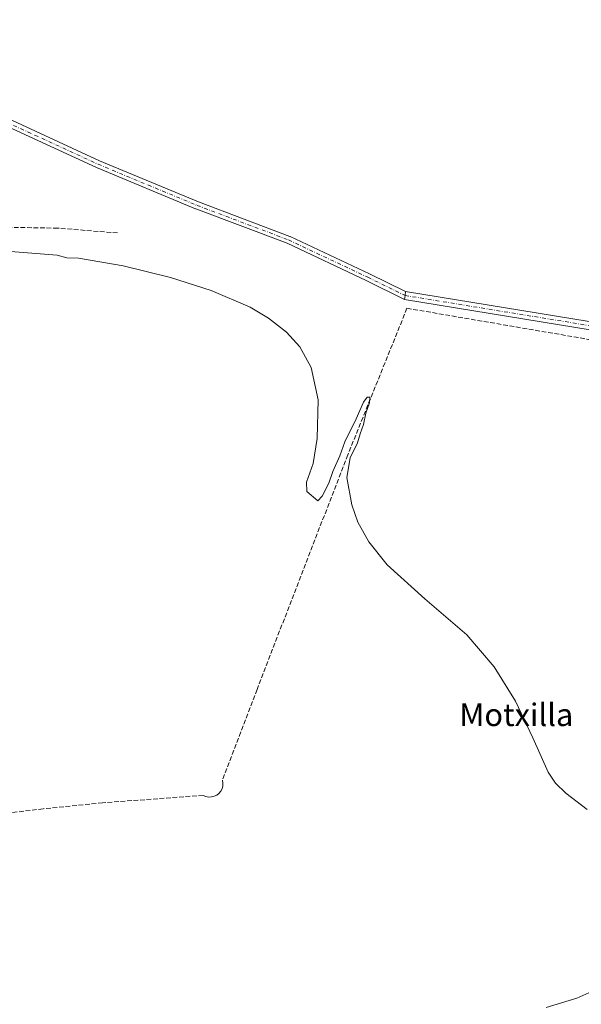
# Model space of a CAD drawing. Units: metres. Extents: x 614232 to 617699, y 4731690 to 4734061.
# Drawn here: x 617152 to 617351, y 4732328 to 4732677 of the extents above; entities that cross this region are included whole.
import ezdxf
from ezdxf.enums import TextEntityAlignment as Align

# ---------------------------------------------------------------- set-up
doc = ezdxf.new("R2010")
doc.units = ezdxf.units.M
doc.header["$MEASUREMENT"] = 0
doc.linetypes.add('DGN Style 3', pattern=[2.307223458686699, 1.648016756204785, -0.6592067024819142])
doc.linetypes.add('DGN Style 4', pattern=[2.6384748266838614, 1.318413404963828, -0.6592067024819142, 0.001648016756204785, -0.6592067024819142])
for name, color, linetype, lineweight in [('Camino Cxs', 7, 'Continuous', 0), ('Camino eje', 30, 'DGN Style 4', 13), ('Corriente artificial lineal', 4, 'DGN Style 3', 13), ('Curva de nivel normal', 30, 'Continuous', 0), ('Texto cartográfico', 7, 'Continuous', 0)]:
    doc.layers.add(name, color=color, linetype=linetype, lineweight=lineweight)
doc.styles.add('Style-Arial', font='txt')

msp = doc.modelspace()

# ---------------------------------------------------------------- linework, layer by layer
at = {"layer": 'Camino Cxs', "color": 7, "linetype": 'Continuous', "lineweight": 0, "extrusion": (-0.9868803879085295, 0.1610955146726909, 0.01073941869242868), "elevation": 153212.5437155856, "flags": 128}
msp.add_lwpolyline([(-4770205.742016487, -1174.945414079044), (-4770207.165816197, -1174.887010710958), (-4770208.589418519, -1174.825607169872)], dxfattribs=at)
msp.add_lwpolyline([(-4770205.742016487, -1174.945414079044), (-4770207.165816197, -1174.887010710958), (-4770208.589418519, -1174.825607169872)], dxfattribs=at)
at = {"layer": 'Camino Cxs', "color": 7, "linetype": 'Continuous', "lineweight": 0}
for points in [[(617288.1601, 4732577.880100001, 470.5359999999928), (617274.6785000004, 4732584.543500001, 470.484500000006), (617246.6218999998, 4732597.746900001, 470.3613999999943), (617214.2581000002, 4732609.965700001, 470.1036000000022), (617214.2188999997, 4732609.9813, 470.1034999999974), (617179.1617000002, 4732624.533299999, 470.078800000003), (617179.1164999995, 4732624.5529, 470.078999999998), (617141.7719000002, 4732641.738299999, 470.1542000000045), (617110.7304999996, 4732654.286900001, 470.2459999999992), (617085.6392999999, 4732663.530900001, 469.9786000000022), (617055.8991, 4732673.1141, 469.5706999999966), (617055.8531, 4732673.129899999, 469.5706000000064), (617055.8073000005, 4732673.147299999, 469.5706000000064), (617029.0651000004, 4732684.042300001, 469.0173999999971)], [(617029.9990999997, 4732686.4693, 469.0240999999951), (617056.7429000001, 4732675.5737, 469.6189000000013), (617086.4622999998, 4732665.997500001, 470.1362999999984), (617086.5107000005, 4732665.980900001, 470.1374000000069), (617111.6482999995, 4732656.719500001, 470.4141999999993), (617111.6863000002, 4732656.7051, 470.4141999999993), (617142.7747, 4732644.1371, 470.2590999999957), (617142.8309000004, 4732644.1129, 470.2581000000064), (617180.1810999997, 4732626.9253, 470.082899999994), (617215.1963000001, 4732612.390699999, 470.0957999999956), (617247.5881000003, 4732600.1611, 470.3334999999934), (617247.6825000001, 4732600.121300001, 470.3349000000017), (617275.8032999998, 4732586.887900001, 470.6168999999937), (617288.6201, 4732580.690099999, 470.6557999999932)], [(617142.8309000004, 4732644.1129, 470.2581000000064), (617180.1810999997, 4732626.9253, 470.082899999994), (617215.1963000001, 4732612.390699999, 470.0957999999956), (617247.5881000003, 4732600.1611, 470.3334999999934), (617247.6825000001, 4732600.121300001, 470.3349000000017), (617275.8032999998, 4732586.887900001, 470.6168999999937), (617288.6201, 4732580.690099999, 470.6557999999932), (617288.3901000004, 4732579.2852, 470.5944000000018), (617288.1601, 4732577.880100001, 470.5359999999928), (617274.6785000004, 4732584.543500001, 470.484500000006), (617246.6218999998, 4732597.746900001, 470.3613999999943), (617214.2581000002, 4732609.965700001, 470.1036000000022), (617214.2188999997, 4732609.9813, 470.1034999999974), (617179.1617000002, 4732624.533299999, 470.078800000003), (617179.1164999995, 4732624.5529, 470.078999999998), (617141.7719000002, 4732641.738299999, 470.1542000000045)], [(617288.6201, 4732580.690099999, 470.6557999999932), (617482.3000999996, 4732549.040100001, 472.684500000003), (617509.0800999999, 4732545.540100001, 473.4361999999965), (617668.3515999997, 4732526.6099, 477.6852000000072)], [(617668.4005000005, 4732523.7301, 479.3420999999944), (617508.7301000003, 4732542.710100001, 473.105899999995), (617481.8901000004, 4732546.220100001, 472.7296000000061), (617288.1601, 4732577.880100001, 470.5359999999928)]]:
    msp.add_polyline3d(points, dxfattribs=at)
msp.add_polyline3d([(617288.1601, 4732577.880100001, 470.5359999999928), (617288.3901000004, 4732579.2852, 470.5944000000018), (617288.6201, 4732580.690099999, 470.6557999999932), (617482.3000999996, 4732549.040100001, 472.684500000003), (617509.0800999999, 4732545.540100001, 473.4361999999965), (617668.3515, 4732526.6099, 477.6852000000072), (617668.4001000002, 4732523.7301, 479.3421999999992), (617508.7301000003, 4732542.710100001, 473.105899999995), (617481.8901000004, 4732546.220100001, 472.7296000000061)], close=True, dxfattribs=at)
at = {"layer": 'Camino eje', "color": 30, "linetype": 'DGN Style 4', "lineweight": 13, "extrusion": (-0.04923287021277995, -0.2351228710345651, 0.9707179611025413), "elevation": -1142671.693765668, "flags": 128}
msp.add_lwpolyline([(-365744.269054605, 4619403.034775089), (-365548.1882222623, 4619412.013966945), (-365526.7826719293, 4619413.701988409)], dxfattribs=at)
at = {"layer": 'Camino eje', "color": 30, "linetype": 'DGN Style 4', "lineweight": 13}
msp.add_polyline3d([(617029.5087000001, 4732685.2653, 469.0212999999931), (617056.2977, 4732674.351299999, 469.594299999997), (617086.0635000002, 4732664.7601, 470.0567000000011), (617111.1989000002, 4732655.499700001, 470.3303000000015), (617142.2874999996, 4732642.9319, 470.1998000000021), (617179.6599000003, 4732625.733899999, 470.0806000000011), (617214.7172999998, 4732611.1819, 470.0997000000062), (617247.1288999999, 4732598.944900001, 470.3479999999981), (617275.2408999996, 4732585.715700001, 470.5515000000014), (617288.3901000004, 4732579.2851, 470.594299999997)], dxfattribs=at)
at = {"layer": 'Corriente artificial lineal', "color": 4, "linetype": 'DGN Style 3', "lineweight": 13}
for points in [[(617186.5601000005, 4732601.4001, 470.1030000000028), (617165.3800999997, 4732603.110099999, 470.0527000000002), (617137.6801000005, 4732603.590100001, 469.7960000000021), (617117.0301000001, 4732602.940099999, 470.0293999999994), (617103.8501000004, 4732600.940099999, 469.8043999999937), (617080.5301000001, 4732591.0101, 469.5561000000016), (617054.9600999998, 4732577.1501, 469.4980000000069), (617030.3701, 4732561.9101, 469.2363999999943), (617008.2600999996, 4732546.6501, 469.0512000000017), (616987.2301000003, 4732530.450099999, 469.0338000000047), (616975.9301000005, 4732523.2401, 469.2400999999954), (616972.3601000002, 4732519.440099999, 469.0369000000064), (616969.4200999998, 4732514.9801, 468.9376000000047), (616962.3701, 4732498.390100001, 468.639599999995), (616947.7100999998, 4732468.290100001, 468.4415000000009), (616937.3243000006, 4732445.5966, 467.7733000000007)], [(617374.8101000005, 4732560.0801, 471.3114999999962), (617289.0900999998, 4732574.7501, 470.4330999999948), (617268.1501000002, 4732522.920100001, 469.7189999999973), (617235.9801000003, 4732439.860099999, 468.7344000000012), (617223.7401000002, 4732407.6601, 468.5400999999983), (617223.9001000002, 4732406.670100001, 468.5121000000072), (617223.8400999998, 4732405.670100001, 468.4888999999966), (617223.5800999999, 4732404.700099999, 468.4685999999929), (617223.1101000002, 4732403.8101, 468.449099999998), (617222.4700999996, 4732403.050100001, 468.4284000000043), (617221.6801000005, 4732402.4301, 468.4002999999939), (617220.7801000001, 4732402.0001, 468.3806999999942), (617219.8000999996, 4732401.770099999, 468.3628000000026), (617218.8000999996, 4732401.7501, 468.3494999999967), (617217.8201000001, 4732401.940099999, 468.3436999999976), (617216.9001000002, 4732402.340100001, 468.3647999999957), (617181.2901, 4732399.700099999, 468.1662000000069), (617160.2004000006, 4732397.584100001, 468.1809999999969), (617035.5259999996, 4732382.2632, 467.6168999999937), (617033.8964999998, 4732382.0864, 467.4903000000049)]]:
    msp.add_polyline3d(points, dxfattribs=at)
at = {"layer": 'Curva de nivel normal', "color": 30, "linetype": 'Continuous', "lineweight": 0, "elevation": 470, "flags": 128}
for points in [[(617352.8899999997, 4732397.370100001), (617345.3399999999, 4732403.0601), (617341.6799999997, 4732406.610099999), (617339.1100000005, 4732410.600099999), (617333.6699999999, 4732422.6801), (617327.5099999999, 4732435.6601), (617319.9699999997, 4732447.800100001), (617310.25, 4732459.140100001), (617295.4699999997, 4732471.9001), (617282.1200000001, 4732483.9101), (617275.5599999996, 4732492.0601), (617271.7199999997, 4732499.0701), (617269.5, 4732505.170100001), (617267.8300000001, 4732514.8301), (617269, 4732521.780099999), (617271.5199999996, 4732527.0601), (617272.5499999998, 4732530.360099999), (617273.6799999997, 4732533.550100001), (617274.54, 4732537.6501), (617275.8600000005, 4732541.3201), (617275.9400000004, 4732543.2501), (617274.9299999997, 4732543.290100001), (617273.6799999997, 4732541.520099999), (617271.1299999999, 4732535.670100001), (617267.1200000001, 4732527.470100001), (617265.25, 4732522.530099999), (617262.8700000001, 4732516.950099999), (617261.3899999997, 4732512.800100001), (617259.0300000003, 4732508.220100001), (617257.4600000001, 4732506.590100001), (617253.5599999996, 4732509.870100001), (617253.4600000001, 4732513.2401), (617255.8700000001, 4732519.8201), (617257.2300000006, 4732528.6801), (617257.6500000004, 4732542.380100001), (617255.1500000004, 4732553.840100001), (617251.1399999997, 4732561.0601), (617246.4000000004, 4732566.3301), (617240.0499999998, 4732571.280099999), (617233.5, 4732575.130100001), (617219.75, 4732581.0801), (617205.29, 4732585.690099999), (617188.5, 4732589.8301), (617172.7599999999, 4732592.520099999), (617168.6399999997, 4732592.6501), (617165.2300000006, 4732593.5001), (617143.9900000002, 4732595.140100001)], [(617338.4000000004, 4732327.200099999), (617349.2300000006, 4732330.5701), (617355.6500000004, 4732333.3301)]]:
    msp.add_lwpolyline(points, dxfattribs=at)

# ---------------------------------------------------------------- texts
at = {"layer": 'Texto cartográfico', "color": 7, "linetype": 'Continuous', "lineweight": 0, "style": 'Style-Arial'}
msp.add_text('Motxilla', height=8, dxfattribs=at).set_placement((617327.8211243901, 4732430.860149999), align=Align.MIDDLE_CENTER)

doc.saveas('drawing.dxf')
